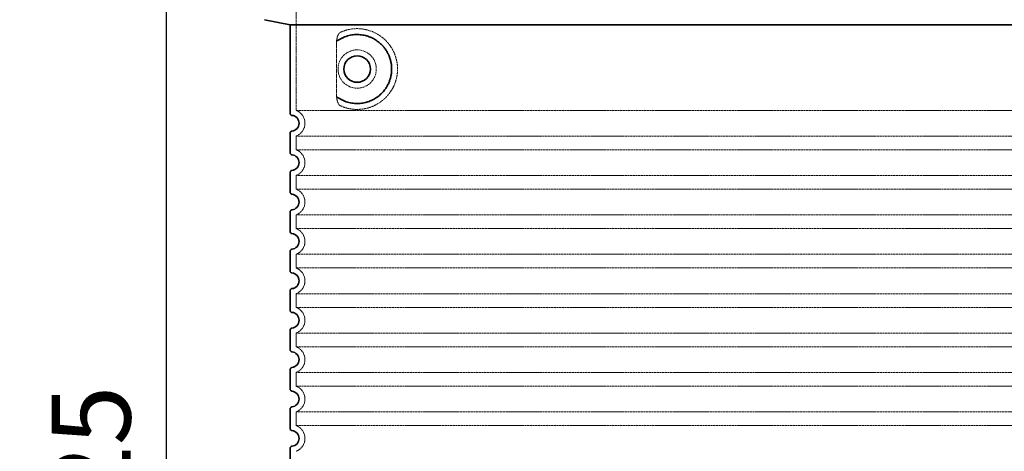
# Model space of a CAD drawing. Units: millimetres. Extents: x 180915 to 192919, y -21181 to -8578.
# Drawn here: x 182018 to 183018, y -12565 to -12127 of the extents above; entities that cross this region are included whole.
import ezdxf

# ---------------------------------------------------------------- set-up
doc = ezdxf.new("R2010")
doc.units = ezdxf.units.MM
doc.linetypes.add('DASHED', pattern=[0.2068, 0.1655, -0.0413])
for name, color, linetype, lineweight in [('AM_8', 166, 'Continuous', 25), ('Skrytá (ISO)', 1, 'DASHED', 18), ('Viditelná (ISO)', 7, 'Continuous', 35)]:
    doc.layers.add(name, color=color, linetype=linetype, lineweight=lineweight)
doc.styles.get("Standard").update_dxf_attribs({"font": 'tahoma.ttf'})
doc.dimstyles.new('VARIABEL-ST', dxfattribs={"dimscale": 40, "dimtxt": 7, "dimasz": 2.5, "dimexe": 1, "dimexo": 1, "dimgap": 0.6, "dimtad": 1, "dimdsep": 46, "dimtxsty": 'Standard', "dimcen": 0, "dimclrd": 256, "dimclre": 256, "dimclrt": 5, "dimadec": 0, "dimazin": 0, "dimtp": 0.1, "dimtm": 0.1, "dimtfac": 0.71, "dimtdec": 3, "dimtmove": 0, "dimatfit": 3, "dimfxl": 1, "dimtzin": 0, "dimarcsym": 0})

# ---------------------------------------------------------------- blocks, each defined once
blk = doc.blocks.new('*D376')
at = {"layer": 'AM_8', "lineweight": -2, "transparency": 16777216}
for p, q in [((182268.65, -11757.21), (182126.6, -11757.21)), ((182166.6, -11857.21), (182166.6, -13382.21)), ((182268.65, -13482.21), (182126.6, -13482.21))]:
    blk.add_line(p, q, dxfattribs=at)
at = {"layer": 'AM_8', "transparency": 16777216}
for points in [[(182149.93, -11857.21), (182183.27, -11857.21), (182166.6, -11757.21)], [(182149.93, -13382.21), (182183.27, -13382.21), (182166.6, -13482.21)]]:
    blk.add_solid(points, dxfattribs=at)
at = {"layer": 'DEFPOINTS', "color": 0, "transparency": 16777216}
for p in [(182308.65, -11757.21), (182166.6, -13482.21), (182308.65, -13482.21)]:
    blk.add_point(p, dxfattribs=at)
at = {"layer": 'AM_8', "color": 1, "transparency": 16777216, "insert": (182100.93, -12619.71), "char_height": 80, "attachment_point": 5, "rotation": 90}
blk.add_mtext('1725', dxfattribs=at)
blk = doc.blocks.new('*D385')
at = {"layer": 'AM_8', "lineweight": -2, "transparency": 16777216}
for p, q in [((182284.25, -11689.21), (181950.42, -11689.21)), ((181990.42, -11789.21), (181990.42, -13382.16)), ((182254.65, -13482.16), (181950.42, -13482.16))]:
    blk.add_line(p, q, dxfattribs=at)
at = {"layer": 'AM_8', "transparency": 16777216}
for points in [[(181973.76, -11789.21), (182007.09, -11789.21), (181990.42, -11689.21)], [(181973.76, -13382.16), (182007.09, -13382.16), (181990.42, -13482.16)]]:
    blk.add_solid(points, dxfattribs=at)
at = {"layer": 'DEFPOINTS', "color": 0, "transparency": 16777216}
for p in [(182324.25, -11689.21), (181990.42, -13482.16), (182294.65, -13482.16)]:
    blk.add_point(p, dxfattribs=at)
at = {"layer": 'AM_8', "color": 1, "transparency": 16777216, "insert": (181924.78, -12588.19), "char_height": 80, "attachment_point": 5, "rotation": 90}
blk.add_mtext('1790', dxfattribs=at)

msp = doc.modelspace()

# ---------------------------------------------------------------- linework, layer by layer
at = {"layer": 'Skrytá (ISO)', "ltscale": 12.693194}
msp.add_line((182298.65, -12114.14), (182298.65, -12219.14), dxfattribs=at)
at = {"layer": 'Skrytá (ISO)', "ltscale": 12.275962}
msp.add_line((182339.56, -12151.83), (182339.56, -12202.6), dxfattribs=at)
at = {"layer": 'Skrytá (ISO)', "ltscale": 13.039331}
for p, q in [((182298.65, -12219.14), (183122.65, -12219.14)), ((183122.65, -12245.29), (182298.65, -12245.29)), ((182298.65, -12259.14), (183122.65, -12259.14)), ((183122.65, -12285.29), (182298.65, -12285.29)), ((182298.65, -12299.14), (183122.65, -12299.14)), ((183122.65, -12325.29), (182298.65, -12325.29)), ((182298.65, -12339.14), (183122.65, -12339.14)), ((183122.65, -12365.29), (182298.65, -12365.29)), ((182298.65, -12379.14), (183122.65, -12379.14)), ((183122.65, -12405.29), (182298.65, -12405.29)), ((182298.65, -12419.14), (183122.65, -12419.14)), ((183122.65, -12445.29), (182298.65, -12445.29)), ((182298.65, -12459.14), (183122.65, -12459.14)), ((183122.65, -12485.29), (182298.65, -12485.29)), ((182298.65, -12499.14), (183122.65, -12499.14)), ((183122.65, -12525.29), (182298.65, -12525.29)), ((182298.65, -12539.14), (183122.65, -12539.14))]:
    msp.add_line(p, q, dxfattribs=at)
at = {"layer": 'Skrytá (ISO)', "ltscale": 2.635983}
for p, q in [((182298.65, -12245.29), (182298.65, -12259.14)), ((182298.65, -12285.29), (182298.65, -12299.14)), ((182298.65, -12325.29), (182298.65, -12339.14)), ((182298.65, -12365.29), (182298.65, -12379.14)), ((182298.65, -12405.29), (182298.65, -12419.14)), ((182298.65, -12445.29), (182298.65, -12459.14)), ((182298.65, -12485.29), (182298.65, -12499.14)), ((182298.65, -12525.29), (182298.65, -12539.14))]:
    msp.add_line(p, q, dxfattribs=at)
at = {"layer": 'Skrytá (ISO)', "ltscale": 11.818951}
msp.add_circle((182360.65, -12177.21), 19.45, dxfattribs=at)
at = {"layer": 'Skrytá (ISO)', "ltscale": 6.426379}
for centre in [(182293.65, -12232.21), (182293.65, -12272.21), (182293.65, -12312.21), (182293.65, -12352.21), (182293.65, -12392.21), (182293.65, -12432.21), (182293.65, -12472.21), (182293.65, -12512.21), (182293.65, -12552.21)]:
    msp.add_arc(centre, 14, 290.92483, 69.07517, dxfattribs=at)
at = {"layer": 'Skrytá (ISO)', "ltscale": 3.049725}
msp.add_open_spline([(182343.53, -12139.96), (182342.95, -12140.22), (182342.4, -12140.76), (182341.4, -12142.28), (182340.96, -12143.27), (182340.18, -12145.77), (182339.87, -12147.34), (182339.61, -12149.94), (182339.56, -12150.9), (182339.56, -12151.83)], degree=3, knots=[-6.248464, -6.248464, -6.248464, -6.248464, -5.855111, -5.855111, -5.440025, -5.440025, -4.943712, -4.943712, -4.655335, -4.655335, -4.655335, -4.655335], dxfattribs=at)
at = {"layer": 'Skrytá (ISO)', "ltscale": 13.256505}
msp.add_open_spline([(182343.53, -12214.47), (182345.98, -12215.59), (182348.53, -12216.47), (182354.27, -12217.84), (182357.47, -12218.21), (182363.07, -12218.21), (182365.66, -12218), (182371.04, -12216.97), (182373.83, -12216.15), (182379.39, -12213.8), (182382.17, -12212.26), (182387.5, -12208.37), (182390.04, -12206.02), (182393.59, -12201.7), (182394.83, -12199.97), (182397.1, -12196.12), (182398.13, -12194.01), (182399.83, -12189.51), (182400.51, -12187.12), (182401.42, -12182.21), (182401.65, -12179.7), (182401.65, -12177.21), (182401.65, -12174.73), (182401.42, -12172.21), (182400.51, -12167.3), (182399.83, -12164.91), (182398.13, -12160.41), (182397.1, -12158.3), (182394.83, -12154.46), (182393.59, -12152.73), (182390.04, -12148.4), (182387.5, -12146.05), (182382.17, -12142.16), (182379.39, -12140.62), (182373.83, -12138.27), (182371.04, -12137.46), (182365.66, -12136.43), (182363.07, -12136.21), (182357.47, -12136.21), (182354.27, -12136.59), (182348.53, -12137.95), (182345.98, -12138.83), (182343.53, -12139.96)], degree=3, knots=[26.233999, 26.233999, 26.233999, 26.233999, 27.756641, 27.756641, 29.565379, 29.565379, 30.939908, 30.939908, 32.314437, 32.314437, 33.688965, 33.688965, 35.063494, 35.063494, 35.808504, 35.808504, 36.553514, 36.553514, 37.298524, 37.298524, 38.043533, 38.043533, 38.043533, 38.788543, 38.788543, 39.533553, 39.533553, 40.278563, 40.278563, 41.023572, 41.023572, 42.398101, 42.398101, 43.77263, 43.77263, 45.147159, 45.147159, 46.521688, 46.521688, 48.330426, 48.330426, 49.853068, 49.853068, 49.853068, 49.853068], dxfattribs=at)
at = {"layer": 'Skrytá (ISO)'}
for points in [[(182340.22, -12148.8), (182340.22, -12148.8), (182340.22, -12148.8), (182340.22, -12148.8)], [(182340.22, -12205.63), (182340.22, -12205.63), (182340.22, -12205.63), (182340.22, -12205.63)]]:
    msp.add_open_spline(points, degree=3, dxfattribs=at)
at = {"layer": 'Skrytá (ISO)', "ltscale": 3.049721}
msp.add_open_spline([(182339.56, -12202.6), (182339.56, -12203.59), (182339.62, -12204.6), (182339.89, -12207.2), (182340.19, -12208.71), (182340.98, -12211.22), (182341.45, -12212.25), (182342.46, -12213.72), (182342.98, -12214.22), (182343.53, -12214.47)], degree=3, knots=[-1.550935, -1.550935, -1.550935, -1.550935, -1.2581, -1.2581, -0.794126, -0.794126, -0.370827, -0.370827, 0, 0, 0, 0], dxfattribs=at)
at = {"layer": 'Viditelná (ISO)'}
for p, q in [((182292.65, -12132.21), (182266.69, -12127.12)), ((182292.65, -12132.21), (183128.65, -12132.21)), ((182292.65, -12132.21), (182292.65, -12222.26)), ((182292.65, -12242.16), (182292.65, -12262.26)), ((182292.65, -12282.16), (182292.65, -12302.26)), ((182292.65, -12322.16), (182292.65, -12342.26)), ((182292.65, -12362.16), (182292.65, -12382.26)), ((182292.65, -12402.16), (182292.65, -12422.26)), ((182292.65, -12442.16), (182292.65, -12462.26)), ((182292.65, -12482.16), (182292.65, -12502.26)), ((182292.65, -12522.16), (182292.65, -12542.26)), ((182292.65, -12562.16), (182292.65, -12582.26))]:
    msp.add_line(p, q, dxfattribs=at)
msp.add_circle((182360.65, -12177.21), 13.45, dxfattribs=at)
for centre, radius, start, end in [((182294.65, -12222.26), 2, 180, 264.26083), ((182293.65, -12232.21), 8, 275.73917, 84.26083), ((182294.65, -12242.16), 2, 95.73917, 180), ((182294.65, -12262.26), 2, 180, 264.26083), ((182293.65, -12272.21), 8, 275.73917, 84.26083), ((182294.65, -12282.16), 2, 95.73917, 180), ((182294.65, -12302.26), 2, 180, 264.26083), ((182293.65, -12312.21), 8, 275.73917, 84.26083), ((182294.65, -12322.16), 2, 95.73917, 180), ((182294.65, -12342.26), 2, 180, 264.26083), ((182293.65, -12352.21), 8, 275.73917, 84.26083), ((182294.65, -12362.16), 2, 95.73917, 180), ((182294.65, -12382.26), 2, 180, 264.26083), ((182293.65, -12392.21), 8, 275.73917, 84.26083), ((182294.65, -12402.16), 2, 95.73917, 180), ((182294.65, -12422.26), 2, 180, 264.26083), ((182293.65, -12432.21), 8, 275.73917, 84.26083), ((182294.65, -12442.16), 2, 95.73917, 180), ((182294.65, -12462.26), 2, 180, 264.26083), ((182293.65, -12472.21), 8, 275.73917, 84.26083), ((182294.65, -12482.16), 2, 95.73917, 180), ((182294.65, -12502.26), 2, 180, 264.26083), ((182293.65, -12512.21), 8, 275.73917, 84.26083), ((182294.65, -12522.16), 2, 95.73917, 180), ((182294.65, -12542.26), 2, 180, 264.26083), ((182293.65, -12552.21), 8, 275.73917, 84.26083), ((182294.65, -12562.16), 2, 95.73917, 180)]:
    msp.add_arc(centre, radius, start, end, dxfattribs=at)
for centre, major_axis, start_param, end_param in [((182339.06, -12147.19), (1.16, -1.6), 6.281635, 6.281642), ((182339.04, -12207.26), (1.17, 1.63), 6.282607, 6.282615)]:
    msp.add_ellipse(centre, major_axis=major_axis, ratio=0.849972, start_param=start_param, end_param=end_param, dxfattribs=at)
msp.add_open_spline([(182340.22, -12205.63), (182340.98, -12206.18), (182341.77, -12206.7), (182342.59, -12207.19), (182342.61, -12207.21), (182342.64, -12207.22), (182342.66, -12207.24), (182343.48, -12207.73), (182344.33, -12208.19), (182345.2, -12208.62), (182345.23, -12208.63), (182345.25, -12208.64), (182345.28, -12208.66), (182346.15, -12209.08), (182347.04, -12209.48), (182347.95, -12209.83), (182347.98, -12209.84), (182348.01, -12209.85), (182348.03, -12209.86), (182348.94, -12210.21), (182349.87, -12210.53), (182350.8, -12210.8), (182350.83, -12210.81), (182350.85, -12210.81), (182350.88, -12210.82), (182351.81, -12211.09), (182352.75, -12211.32), (182353.69, -12211.51), (182353.72, -12211.52), (182353.74, -12211.52), (182353.77, -12211.53), (182354.71, -12211.72), (182355.66, -12211.87), (182356.6, -12211.98), (182356.62, -12211.98), (182356.65, -12211.98), (182356.67, -12211.99), (182357.61, -12212.09), (182358.55, -12212.16), (182359.48, -12212.19), (182359.5, -12212.19), (182359.53, -12212.19), (182359.55, -12212.2), (182360.48, -12212.22), (182361.4, -12212.22), (182362.31, -12212.17), (182362.33, -12212.17), (182362.36, -12212.17), (182362.38, -12212.17), (182363.29, -12212.12), (182364.19, -12212.04), (182365.07, -12211.93), (182365.09, -12211.93), (182365.11, -12211.93), (182365.13, -12211.92), (182366.01, -12211.81), (182366.88, -12211.66), (182367.73, -12211.49), (182367.75, -12211.49), (182367.77, -12211.48), (182367.79, -12211.48), (182368.64, -12211.3), (182369.47, -12211.09), (182370.28, -12210.86), (182370.3, -12210.86), (182370.31, -12210.85), (182370.33, -12210.85), (182371.14, -12210.61), (182371.94, -12210.35), (182372.71, -12210.07), (182372.72, -12210.06), (182372.74, -12210.06), (182372.76, -12210.05), (182373.53, -12209.77), (182374.28, -12209.46), (182375, -12209.13), (182375.02, -12209.13), (182375.03, -12209.12), (182375.05, -12209.11), (182375.78, -12208.78), (182376.48, -12208.44), (182377.17, -12208.07), (182377.18, -12208.06), (182377.19, -12208.06), (182377.2, -12208.05), (182377.89, -12207.68), (182378.55, -12207.3), (182379.19, -12206.9), (182379.2, -12206.89), (182379.21, -12206.88), (182379.22, -12206.88), (182379.86, -12206.48), (182380.48, -12206.06), (182381.08, -12205.63), (182381.09, -12205.63), (182381.1, -12205.62), (182381.11, -12205.61), (182381.7, -12205.18), (182382.27, -12204.74), (182382.82, -12204.29), (182382.83, -12204.29), (182382.84, -12204.28), (182382.85, -12204.27), (182383.4, -12203.82), (182383.93, -12203.36), (182384.43, -12202.89), (182384.44, -12202.88), (182384.45, -12202.87), (182384.46, -12202.87), (182384.96, -12202.4), (182385.45, -12201.92), (182385.91, -12201.43), (182385.92, -12201.43), (182385.93, -12201.42), (182385.93, -12201.41), (182386.4, -12200.93), (182386.84, -12200.44), (182387.27, -12199.94), (182387.27, -12199.93), (182387.28, -12199.93), (182387.28, -12199.92), (182387.71, -12199.42), (182388.11, -12198.92), (182388.5, -12198.41), (182388.5, -12198.41), (182388.51, -12198.4), (182388.51, -12198.39), (182388.9, -12197.89), (182389.26, -12197.38), (182389.61, -12196.86), (182389.61, -12196.86), (182389.62, -12196.85), (182389.62, -12196.85), (182389.97, -12196.33), (182390.3, -12195.82), (182390.61, -12195.3), (182390.62, -12195.29), (182390.62, -12195.29), (182390.62, -12195.28), (182390.93, -12194.77), (182391.23, -12194.25), (182391.51, -12193.73), (182391.51, -12193.72), (182391.51, -12193.72), (182391.52, -12193.71), (182391.79, -12193.19), (182392.06, -12192.67), (182392.3, -12192.15), (182392.3, -12192.14), (182392.31, -12192.14), (182392.31, -12192.13), (182392.56, -12191.61), (182392.79, -12191.09), (182393, -12190.56), (182393, -12190.56), (182393.01, -12190.55), (182393.01, -12190.55), (182393.22, -12190.03), (182393.42, -12189.5), (182393.61, -12188.98), (182393.61, -12188.98), (182393.61, -12188.97), (182393.61, -12188.97), (182393.8, -12188.44), (182393.97, -12187.92), (182394.13, -12187.4), (182394.13, -12187.4), (182394.14, -12187.39), (182394.14, -12187.39), (182394.3, -12186.87), (182394.44, -12186.34), (182394.57, -12185.82), (182394.71, -12185.3), (182394.83, -12184.77), (182394.93, -12184.25), (182395.04, -12183.72), (182395.14, -12183.2), (182395.22, -12182.68), (182395.3, -12182.16), (182395.37, -12181.63), (182395.43, -12181.11), (182395.49, -12180.59), (182395.54, -12180.07), (182395.57, -12179.55), (182395.6, -12179.03), (182395.63, -12178.51), (182395.64, -12177.99), (182395.65, -12177.47), (182395.65, -12176.95), (182395.64, -12176.43), (182395.63, -12175.91), (182395.6, -12175.4), (182395.57, -12174.88), (182395.54, -12174.36), (182395.49, -12173.84), (182395.43, -12173.32), (182395.37, -12172.79), (182395.3, -12172.27), (182395.22, -12171.75), (182395.14, -12171.23), (182395.04, -12170.71), (182394.94, -12170.18), (182394.83, -12169.66), (182394.71, -12169.14), (182394.58, -12168.61), (182394.44, -12168.09), (182394.3, -12167.56), (182394.14, -12167.04), (182394.14, -12167.03), (182394.13, -12167.03), (182394.13, -12167.03), (182393.97, -12166.5), (182393.8, -12165.98), (182393.61, -12165.46), (182393.61, -12165.45), (182393.61, -12165.45), (182393.61, -12165.45), (182393.42, -12164.92), (182393.22, -12164.4), (182393.01, -12163.88), (182393.01, -12163.87), (182393, -12163.87), (182393, -12163.86), (182392.79, -12163.34), (182392.56, -12162.82), (182392.31, -12162.29), (182392.31, -12162.29), (182392.3, -12162.28), (182392.3, -12162.28), (182392.06, -12161.76), (182391.79, -12161.24), (182391.52, -12160.71), (182391.51, -12160.71), (182391.51, -12160.7), (182391.51, -12160.7), (182391.23, -12160.18), (182390.93, -12159.66), (182390.62, -12159.14), (182390.62, -12159.14), (182390.62, -12159.13), (182390.61, -12159.13), (182390.3, -12158.61), (182389.97, -12158.09), (182389.62, -12157.58), (182389.62, -12157.57), (182389.61, -12157.57), (182389.61, -12157.56), (182389.26, -12157.05), (182388.9, -12156.54), (182388.51, -12156.03), (182388.51, -12156.03), (182388.5, -12156.02), (182388.5, -12156.01), (182388.11, -12155.51), (182387.71, -12155), (182387.28, -12154.51), (182387.28, -12154.5), (182387.27, -12154.49), (182387.27, -12154.49), (182386.84, -12153.99), (182386.4, -12153.5), (182385.93, -12153.01), (182385.93, -12153.01), (182385.92, -12153), (182385.91, -12152.99), (182385.45, -12152.51), (182384.96, -12152.03), (182384.46, -12151.56), (182384.45, -12151.55), (182384.44, -12151.54), (182384.43, -12151.54), (182383.93, -12151.07), (182383.4, -12150.61), (182382.85, -12150.15), (182382.84, -12150.15), (182382.83, -12150.14), (182382.82, -12150.13), (182382.27, -12149.68), (182381.7, -12149.24), (182381.11, -12148.81), (182381.1, -12148.81), (182381.09, -12148.8), (182381.08, -12148.79), (182380.48, -12148.36), (182379.86, -12147.95), (182379.22, -12147.55), (182379.21, -12147.54), (182379.2, -12147.53), (182379.19, -12147.53), (182378.55, -12147.13), (182377.89, -12146.74), (182377.2, -12146.38), (182377.19, -12146.37), (182377.18, -12146.36), (182377.17, -12146.36), (182376.48, -12145.99), (182375.78, -12145.64), (182375.05, -12145.31), (182375.03, -12145.31), (182375.02, -12145.3), (182375, -12145.29), (182374.28, -12144.97), (182373.53, -12144.66), (182372.76, -12144.37), (182372.74, -12144.37), (182372.72, -12144.36), (182372.71, -12144.36), (182371.94, -12144.07), (182371.14, -12143.81), (182370.33, -12143.58), (182370.31, -12143.57), (182370.3, -12143.57), (182370.28, -12143.56), (182369.47, -12143.33), (182368.64, -12143.13), (182367.79, -12142.95), (182367.77, -12142.94), (182367.75, -12142.94), (182367.73, -12142.94), (182366.88, -12142.76), (182366.01, -12142.61), (182365.13, -12142.5), (182365.11, -12142.5), (182365.09, -12142.5), (182365.07, -12142.49), (182364.19, -12142.38), (182363.29, -12142.3), (182362.38, -12142.26), (182362.36, -12142.25), (182362.33, -12142.25), (182362.31, -12142.25), (182361.4, -12142.21), (182360.48, -12142.2), (182359.55, -12142.23), (182359.53, -12142.23), (182359.5, -12142.23), (182359.48, -12142.23), (182358.55, -12142.26), (182357.61, -12142.33), (182356.67, -12142.44), (182356.65, -12142.44), (182356.62, -12142.45), (182356.6, -12142.45), (182355.66, -12142.56), (182354.71, -12142.71), (182353.77, -12142.9), (182353.74, -12142.9), (182353.72, -12142.91), (182353.69, -12142.91), (182352.75, -12143.1), (182351.81, -12143.33), (182350.88, -12143.6), (182350.85, -12143.61), (182350.83, -12143.62), (182350.8, -12143.63), (182349.87, -12143.9), (182348.94, -12144.21), (182348.03, -12144.57), (182348.01, -12144.58), (182347.98, -12144.59), (182347.95, -12144.6), (182347.04, -12144.95), (182346.15, -12145.34), (182345.28, -12145.77), (182345.25, -12145.78), (182345.23, -12145.79), (182345.2, -12145.81), (182344.33, -12146.23), (182343.48, -12146.7), (182342.66, -12147.19), (182342.64, -12147.2), (182342.61, -12147.22), (182342.59, -12147.23), (182341.77, -12147.73), (182340.98, -12148.25), (182340.22, -12148.8)], degree=3, knots=[0, 0, 0, 0, 0.01405, 0.01405, 0.01405, 0.014493, 0.014493, 0.014493, 0.028556, 0.028556, 0.028556, 0.028986, 0.028986, 0.028986, 0.043062, 0.043062, 0.043062, 0.043478, 0.043478, 0.043478, 0.057568, 0.057568, 0.057568, 0.057971, 0.057971, 0.057971, 0.072074, 0.072074, 0.072074, 0.072464, 0.072464, 0.072464, 0.08658, 0.08658, 0.08658, 0.086957, 0.086957, 0.086957, 0.101085, 0.101085, 0.101085, 0.101449, 0.101449, 0.101449, 0.115591, 0.115591, 0.115591, 0.115942, 0.115942, 0.115942, 0.130097, 0.130097, 0.130097, 0.130435, 0.130435, 0.130435, 0.144603, 0.144603, 0.144603, 0.144928, 0.144928, 0.144928, 0.159109, 0.159109, 0.159109, 0.15942, 0.15942, 0.15942, 0.173615, 0.173615, 0.173615, 0.173913, 0.173913, 0.173913, 0.188121, 0.188121, 0.188121, 0.188406, 0.188406, 0.188406, 0.202627, 0.202627, 0.202627, 0.202899, 0.202899, 0.202899, 0.217133, 0.217133, 0.217133, 0.217391, 0.217391, 0.217391, 0.231639, 0.231639, 0.231639, 0.231884, 0.231884, 0.231884, 0.246145, 0.246145, 0.246145, 0.246377, 0.246377, 0.246377, 0.260651, 0.260651, 0.260651, 0.26087, 0.26087, 0.26087, 0.275157, 0.275157, 0.275157, 0.275362, 0.275362, 0.275362, 0.289663, 0.289663, 0.289663, 0.289855, 0.289855, 0.289855, 0.304169, 0.304169, 0.304169, 0.304348, 0.304348, 0.304348, 0.318675, 0.318675, 0.318675, 0.318841, 0.318841, 0.318841, 0.333181, 0.333181, 0.333181, 0.333333, 0.333333, 0.333333, 0.347687, 0.347687, 0.347687, 0.347826, 0.347826, 0.347826, 0.362193, 0.362193, 0.362193, 0.362319, 0.362319, 0.362319, 0.376699, 0.376699, 0.376699, 0.376812, 0.376812, 0.376812, 0.391205, 0.391205, 0.391205, 0.391304, 0.391304, 0.391304, 0.405711, 0.405711, 0.405711, 0.405797, 0.405797, 0.405797, 0.420217, 0.420217, 0.420217, 0.434723, 0.434723, 0.434723, 0.449229, 0.449229, 0.449229, 0.463735, 0.463735, 0.463735, 0.478241, 0.478241, 0.478241, 0.492747, 0.492747, 0.492747, 0.507246, 0.507246, 0.507246, 0.521739, 0.521739, 0.521739, 0.536232, 0.536232, 0.536232, 0.550725, 0.550725, 0.550725, 0.565217, 0.565217, 0.565217, 0.57971, 0.57971, 0.57971, 0.594203, 0.594203, 0.594203, 0.594289, 0.594289, 0.594289, 0.608696, 0.608696, 0.608696, 0.608795, 0.608795, 0.608795, 0.623188, 0.623188, 0.623188, 0.623301, 0.623301, 0.623301, 0.637681, 0.637681, 0.637681, 0.637807, 0.637807, 0.637807, 0.652174, 0.652174, 0.652174, 0.652313, 0.652313, 0.652313, 0.666667, 0.666667, 0.666667, 0.666819, 0.666819, 0.666819, 0.681159, 0.681159, 0.681159, 0.681325, 0.681325, 0.681325, 0.695652, 0.695652, 0.695652, 0.695831, 0.695831, 0.695831, 0.710145, 0.710145, 0.710145, 0.710337, 0.710337, 0.710337, 0.724638, 0.724638, 0.724638, 0.724843, 0.724843, 0.724843, 0.73913, 0.73913, 0.73913, 0.739349, 0.739349, 0.739349, 0.753623, 0.753623, 0.753623, 0.753855, 0.753855, 0.753855, 0.768116, 0.768116, 0.768116, 0.768361, 0.768361, 0.768361, 0.782609, 0.782609, 0.782609, 0.782867, 0.782867, 0.782867, 0.797101, 0.797101, 0.797101, 0.797373, 0.797373, 0.797373, 0.811594, 0.811594, 0.811594, 0.811879, 0.811879, 0.811879, 0.826087, 0.826087, 0.826087, 0.826385, 0.826385, 0.826385, 0.84058, 0.84058, 0.84058, 0.840891, 0.840891, 0.840891, 0.855072, 0.855072, 0.855072, 0.855397, 0.855397, 0.855397, 0.869565, 0.869565, 0.869565, 0.869903, 0.869903, 0.869903, 0.884058, 0.884058, 0.884058, 0.884409, 0.884409, 0.884409, 0.898551, 0.898551, 0.898551, 0.898915, 0.898915, 0.898915, 0.913043, 0.913043, 0.913043, 0.91342, 0.91342, 0.91342, 0.927536, 0.927536, 0.927536, 0.927926, 0.927926, 0.927926, 0.942029, 0.942029, 0.942029, 0.942432, 0.942432, 0.942432, 0.956522, 0.956522, 0.956522, 0.956938, 0.956938, 0.956938, 0.971014, 0.971014, 0.971014, 0.971444, 0.971444, 0.971444, 0.985507, 0.985507, 0.985507, 0.98595, 0.98595, 0.98595, 1, 1, 1, 1], dxfattribs=at)

# ---------------------------------------------------------------- dimensions: what is measured, and where the dimension line sits
at = {"layer": 'AM_8', "color": 1}
dim = msp.add_linear_dim(base=(181990.42, -13482.16), p1=(182324.25, -11689.21), p2=(182294.65, -13482.16), angle=90, text='1790', dimstyle='VARIABEL-ST', override={"dimtxt": 2, "dimtoh": 1, "dimdec": 0, "dimpost": '<>', "dimclrt": 1, "dimtofl": 0, "dimatfit": 0}, dxfattribs=at)
dim.commit()
dim.dimension.update_dxf_attribs({"geometry": '*D385', "text_midpoint": (181990.42, -12588.19), "dimtype": 160})
dim = msp.add_linear_dim(base=(182166.6, -13482.21), p1=(182308.65, -11757.21), p2=(182308.65, -13482.21), angle=90, dimstyle='VARIABEL-ST', override={"dimtxt": 2, "dimtoh": 1, "dimdec": 0, "dimpost": '<>', "dimclrt": 1, "dimtofl": 0, "dimatfit": 0}, dxfattribs=at)
dim.commit()
dim.dimension.update_dxf_attribs({"geometry": '*D376', "text_midpoint": (182166.6, -12619.71), "dimtype": 160})

doc.saveas('drawing.dxf')
